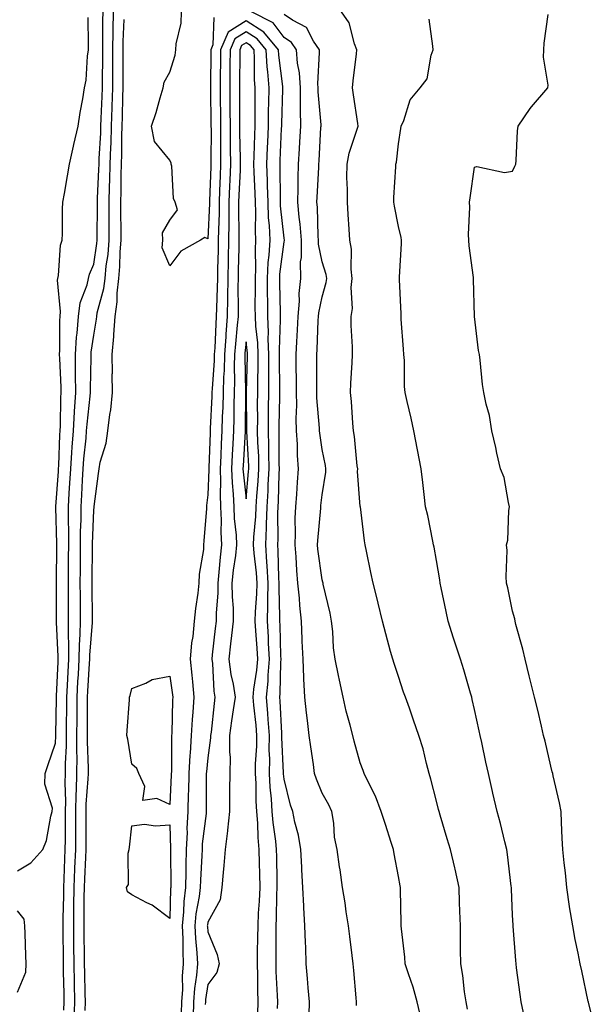
# Model space of a CAD drawing. Units: inches. Extents: x 915683 to 918323, y 7342778 to 7345418.
# Drawn here: x 917989 to 918140, y 7344931 to 7345190 of the extents above; entities that cross this region are included whole.
import ezdxf

# ---------------------------------------------------------------- set-up
doc = ezdxf.new("R2010")
doc.units = ezdxf.units.IN
doc.header["$MEASUREMENT"] = 0
doc.layers.add('Contour_91567342', color=7, linetype='Continuous', true_color=0x3d4832)

msp = doc.modelspace()

# ---------------------------------------------------------------- linework, layer by layer
at = {"layer": 'Contour_91567342'}
for points in [[(917988.05, 7344966.3, 3343), (917991.54, 7344968.43, 3343), (917994.68, 7344971.92, 3343), (917995.64, 7344974.33, 3343), (917996.8, 7344980.67, 3343), (917997.17, 7344981.92, 3343), (917997.2, 7344982.77, 3343), (917995.25, 7344989.12, 3343), (917995.29, 7344991.92, 3343), (917996, 7344993.97, 3343), (917998.05, 7344999.9, 3343), (917998.15, 7345001.82, 3343), (917998.15, 7345002.02, 3343), (917998.3, 7345011.67, 3343), (917998.31, 7345011.92, 3343), (917998.32, 7345012.19, 3343), (917998.71, 7345021.26, 3343), (917998.75, 7345021.92, 3343), (917998.76, 7345022.63, 3343), (917998.31, 7345031.66, 3343), (917998.32, 7345031.92, 3343), (917998.32, 7345032.19, 3343), (917998.31, 7345041.66, 3343), (917998.31, 7345041.92, 3343), (917998.32, 7345042.19, 3343), (917998.35, 7345051.62, 3343), (917998.36, 7345051.92, 3343), (917998.36, 7345052.23, 3343), (917998.12, 7345061.85, 3343), (917998.12, 7345061.92, 3343), (917998.13, 7345062, 3343), (917998.77, 7345071.2, 3343), (917998.81, 7345071.92, 3343), (917998.87, 7345072.74, 3343), (917999.16, 7345080.81, 3343), (917999.25, 7345081.92, 3343), (917999.32, 7345083.19, 3343), (917999.4, 7345090.57, 3343), (917999.49, 7345091.92, 3343), (917999.47, 7345093.34, 3343), (917999.12, 7345100.85, 3343), (917999.11, 7345101.92, 3343), (917999.19, 7345103.06, 3343), (917999.13, 7345110.84, 3343), (917999.22, 7345111.92, 3343), (917999.37, 7345113.24, 3343), (917998.52, 7345121.45, 3343), (917998.62, 7345121.92, 3343), (917998.78, 7345122.65, 3343), (917999.35, 7345130.62, 3343), (917999.76, 7345131.92, 3343), (917999.82, 7345133.69, 3343), (917999.9, 7345140.07, 3343), (917999.96, 7345141.92, 3343), (918000.36, 7345144.23, 3343), (918001.16, 7345148.81, 3343), (918001.7, 7345151.92, 3343), (918002.76, 7345156.63, 3343), (918002.85, 7345157.12, 3343), (918004, 7345161.92, 3343), (918004.46, 7345165.51, 3343), (918005.24, 7345169.11, 3343), (918005.66, 7345171.92, 3343), (918006.03, 7345173.94, 3343), (918006.44, 7345180.31, 3343), (918006.68, 7345181.92, 3343), (918006.68, 7345183.29, 3343), (918006.58, 7345190.45, 3343)], [(918000.24, 7344929.73, 3342), (918000.32, 7344931.92, 3342), (918000.27, 7344934.14, 3342), (918000.16, 7344939.81, 3342), (918000.12, 7344941.92, 3342), (918000.1, 7344943.97, 3342), (918000.06, 7344949.91, 3342), (918000.04, 7344951.92, 3342), (918000.07, 7344953.94, 3342), (918000.2, 7344959.77, 3342), (918000.23, 7344961.92, 3342), (918000.33, 7344964.2, 3342), (918000.5, 7344969.47, 3342), (918000.6, 7344971.92, 3342), (918000.61, 7344974.48, 3342), (918000.67, 7344979.3, 3342), (918000.68, 7344981.92, 3342), (918000.74, 7344984.61, 3342), (918000.56, 7344989.41, 3342), (918000.63, 7344991.92, 3342), (918000.64, 7344994.51, 3342), (918000.89, 7344999.08, 3342), (918000.9, 7345001.92, 3342), (918000.92, 7345004.79, 3342), (918000.98, 7345008.99, 3342), (918001.01, 7345011.92, 3342), (918001.17, 7345015.04, 3342), (918001.33, 7345018.64, 3342), (918001.5, 7345021.92, 3342), (918001.55, 7345025.42, 3342), (918001.39, 7345028.58, 3342), (918001.45, 7345031.92, 3342), (918001.44, 7345035.31, 3342), (918001.44, 7345038.53, 3342), (918001.42, 7345041.92, 3342), (918001.44, 7345045.31, 3342), (918001.46, 7345048.51, 3342), (918001.48, 7345051.92, 3342), (918001.5, 7345055.37, 3342), (918001.42, 7345058.55, 3342), (918001.44, 7345061.92, 3342), (918001.64, 7345065.51, 3342), (918001.82, 7345068.15, 3342), (918002.03, 7345071.92, 3342), (918002.34, 7345076.21, 3342), (918002.39, 7345077.58, 3342), (918002.73, 7345081.92, 3342), (918003.01, 7345086.88, 3342), (918003.02, 7345086.95, 3342), (918003.33, 7345091.92, 3342), (918003.28, 7345096.69, 3342), (918003.29, 7345097.16, 3342), (918003.23, 7345101.92, 3342), (918003.53, 7345106.44, 3342), (918003.69, 7345107.56, 3342), (918004.03, 7345111.92, 3342), (918004.46, 7345115.51, 3342), (918006.34, 7345120.21, 3342), (918006.68, 7345121.92, 3342), (918006.92, 7345123.05, 3342), (918008.05, 7345125.62, 3342), (918008.89, 7345131.08, 3342), (918008.97, 7345131.92, 3342), (918008.96, 7345132.83, 3342), (918009.08, 7345140.89, 3342), (918009.07, 7345141.92, 3342), (918009.09, 7345142.96, 3342), (918009.42, 7345150.55, 3342), (918009.45, 7345151.92, 3342), (918009.5, 7345153.37, 3342), (918009.9, 7345160.07, 3342), (918009.96, 7345161.92, 3342), (918010.02, 7345163.89, 3342), (918010.27, 7345169.7, 3342), (918010.34, 7345171.92, 3342), (918010.35, 7345174.22, 3342), (918010.42, 7345179.55, 3342), (918010.43, 7345181.92, 3342), (918010.47, 7345184.34, 3342), (918010.45, 7345189.52, 3342), (918010.5, 7345191.92, 3342)], [(918002.94, 7344927.03, 3341), (918003.1, 7344931.92, 3341), (918002.99, 7344936.86, 3341), (918002.99, 7344936.98, 3341), (918002.88, 7344941.92, 3341), (918002.83, 7344946.7, 3341), (918002.83, 7344947.14, 3341), (918002.79, 7344951.92, 3341), (918002.85, 7344956.72, 3341), (918002.86, 7344957.11, 3341), (918002.93, 7344961.92, 3341), (918003.13, 7344966.84, 3341), (918003.14, 7344967.01, 3341), (918003.33, 7344971.92, 3341), (918003.35, 7344976.62, 3341), (918003.35, 7344977.22, 3341), (918003.36, 7344981.92, 3341), (918003.46, 7344986.51, 3341), (918003.54, 7344987.41, 3341), (918003.66, 7344991.92, 3341), (918003.67, 7344996.3, 3341), (918003.63, 7344997.5, 3341), (918003.65, 7345001.92, 3341), (918003.68, 7345006.29, 3341), (918003.67, 7345007.55, 3341), (918003.71, 7345011.92, 3341), (918003.92, 7345016.05, 3341), (918004.04, 7345017.91, 3341), (918004.25, 7345021.92, 3341), (918004.3, 7345025.67, 3341), (918004.52, 7345028.39, 3341), (918004.58, 7345031.92, 3341), (918004.57, 7345035.4, 3341), (918004.55, 7345038.42, 3341), (918004.53, 7345041.92, 3341), (918004.55, 7345045.42, 3341), (918004.58, 7345048.45, 3341), (918004.6, 7345051.92, 3341), (918004.62, 7345055.35, 3341), (918004.74, 7345058.61, 3341), (918004.76, 7345061.92, 3341), (918004.93, 7345065.04, 3341), (918005.09, 7345068.96, 3341), (918005.25, 7345071.92, 3341), (918005.44, 7345074.53, 3341), (918006.05, 7345079.92, 3341), (918006.2, 7345081.92, 3341), (918006.31, 7345083.66, 3341), (918007.12, 7345090.99, 3341), (918007.18, 7345091.92, 3341), (918007.17, 7345092.8, 3341), (918007.36, 7345101.23, 3341), (918007.35, 7345101.92, 3341), (918007.4, 7345102.57, 3341), (918008.05, 7345107, 3341), (918008.79, 7345111.18, 3341), (918008.84, 7345111.92, 3341), (918008.98, 7345112.85, 3341), (918010.73, 7345119.24, 3341), (918011.04, 7345121.92, 3341), (918011.36, 7345125.23, 3341), (918011.81, 7345128.16, 3341), (918012.13, 7345131.92, 3341), (918012.11, 7345135.98, 3341), (918012.13, 7345137.84, 3341), (918012.11, 7345141.92, 3341), (918012.21, 7345146.09, 3341), (918012.28, 7345147.69, 3341), (918012.38, 7345151.92, 3341), (918012.54, 7345156.41, 3341), (918012.6, 7345157.37, 3341), (918012.75, 7345161.92, 3341), (918012.9, 7345166.77, 3341), (918012.92, 7345167.05, 3341), (918013.07, 7345171.92, 3341), (918013.09, 7345176.88, 3341), (918013.09, 7345176.96, 3341), (918013.11, 7345181.92, 3341), (918013.19, 7345186.78, 3341), (918013.2, 7345187.07, 3341), (918013.28, 7345191.92, 3341)], [(918039.58, 7345190.39, 3339), (918039.37, 7345183.24, 3339), (918038.78, 7345181.92, 3339), (918038.77, 7345181.2, 3339), (918038.71, 7345172.58, 3339), (918038.71, 7345171.92, 3339), (918038.71, 7345171.26, 3339), (918038.83, 7345162.7, 3339), (918038.84, 7345161.92, 3339), (918038.85, 7345161.12, 3339), (918038.79, 7345152.66, 3339), (918038.8, 7345151.92, 3339), (918038.77, 7345151.2, 3339), (918038.44, 7345142.31, 3339), (918038.43, 7345141.92, 3339), (918038.42, 7345141.55, 3339), (918038.05, 7345132.35, 3339), (918037.27, 7345132.7, 3339), (918036.12, 7345131.92, 3339), (918030.9, 7345129.07, 3339), (918028.05, 7345125.19, 3339), (918026.03, 7345129.9, 3339), (918026.24, 7345131.92, 3339), (918026.1, 7345133.87, 3339), (918028.05, 7345137.22, 3339), (918030.08, 7345139.89, 3339), (918029.48, 7345141.92, 3339), (918029.03, 7345142.9, 3339), (918028.54, 7345151.43, 3339), (918028.42, 7345151.92, 3339), (918028.35, 7345152.22, 3339), (918028.05, 7345152.99, 3339), (918023.99, 7345157.86, 3339), (918023.26, 7345161.92, 3339), (918024.45, 7345165.52, 3339), (918025.49, 7345169.36, 3339), (918026.27, 7345171.92, 3339), (918026.53, 7345173.44, 3339), (918028.05, 7345176.1, 3339), (918029.46, 7345180.51, 3339), (918029.58, 7345181.92, 3339), (918029.67, 7345183.54, 3339), (918030.99, 7345188.98, 3339), (918031.1, 7345191.92, 3339)], [(918077.08, 7344930.95, 3339), (918077.07, 7344931.92, 3339), (918076.97, 7344933, 3339), (918076.31, 7344940.18, 3339), (918076.15, 7344941.92, 3339), (918075.9, 7344944.07, 3339), (918075.26, 7344949.13, 3339), (918074.94, 7344951.92, 3339), (918074.36, 7344955.61, 3339), (918074.04, 7344957.91, 3339), (918073.38, 7344961.92, 3339), (918072.75, 7344966.62, 3339), (918072.62, 7344967.35, 3339), (918071.97, 7344971.92, 3339), (918071.31, 7344975.18, 3339), (918071.09, 7344978.88, 3339), (918070.61, 7344981.92, 3339), (918069.82, 7344983.69, 3339), (918068.05, 7344986.7, 3339), (918066.52, 7344990.39, 3339), (918066.05, 7344991.92, 3339), (918065.75, 7344994.22, 3339), (918065.02, 7344998.89, 3339), (918064.64, 7345001.92, 3339), (918064.19, 7345005.78, 3339), (918063.95, 7345007.82, 3339), (918063.47, 7345011.92, 3339), (918063.25, 7345016.72, 3339), (918063.21, 7345017.08, 3339), (918063.02, 7345021.92, 3339), (918062.82, 7345026.69, 3339), (918062.79, 7345027.18, 3339), (918062.59, 7345031.92, 3339), (918062.17, 7345036.04, 3339), (918062.05, 7345037.92, 3339), (918061.67, 7345041.92, 3339), (918061.36, 7345045.23, 3339), (918061.2, 7345048.77, 3339), (918060.93, 7345051.92, 3339), (918061.04, 7345054.91, 3339), (918060.98, 7345058.99, 3339), (918061.1, 7345061.92, 3339), (918061.38, 7345065.25, 3339), (918061.55, 7345068.42, 3339), (918061.85, 7345071.92, 3339), (918061.57, 7345075.44, 3339), (918061.56, 7345078.41, 3339), (918061.31, 7345081.92, 3339), (918061.24, 7345085.11, 3339), (918061.38, 7345088.59, 3339), (918061.32, 7345091.92, 3339), (918061.29, 7345095.16, 3339), (918061.23, 7345098.74, 3339), (918061.21, 7345101.92, 3339), (918061.38, 7345105.26, 3339), (918061.59, 7345108.38, 3339), (918061.78, 7345111.92, 3339), (918062.09, 7345115.96, 3339), (918062, 7345117.97, 3339), (918062.4, 7345121.92, 3339), (918062.37, 7345126.24, 3339), (918062.6, 7345127.37, 3339), (918062.58, 7345131.92, 3339), (918062.25, 7345136.12, 3339), (918061.98, 7345137.99, 3339), (918061.62, 7345141.92, 3339), (918061.72, 7345145.59, 3339), (918061.71, 7345148.26, 3339), (918061.81, 7345151.92, 3339), (918062.05, 7345155.92, 3339), (918062.17, 7345157.8, 3339), (918062.41, 7345161.92, 3339), (918062.33, 7345166.2, 3339), (918062.39, 7345167.58, 3339), (918062.31, 7345171.92, 3339), (918062.06, 7345175.93, 3339), (918061.57, 7345178.4, 3339), (918061.28, 7345181.92, 3339), (918059.98, 7345183.85, 3339), (918058.05, 7345185.16, 3339), (918055.16, 7345189.03, 3339), (918049.44, 7345191.92, 3339)], [(918093.98, 7344927.85, 3338), (918092.96, 7344931.92, 3338), (918091.92, 7344935.79, 3338), (918090.67, 7344939.3, 3338), (918089.86, 7344941.92, 3338), (918089.76, 7344943.63, 3338), (918088.84, 7344951.13, 3338), (918088.79, 7344951.92, 3338), (918088.78, 7344952.65, 3338), (918088.63, 7344961.34, 3338), (918088.62, 7344961.92, 3338), (918088.51, 7344962.38, 3338), (918088.05, 7344964.86, 3338), (918086.95, 7344970.82, 3338), (918086.79, 7344971.92, 3338), (918086.18, 7344973.79, 3338), (918084.68, 7344978.55, 3338), (918083.56, 7344981.92, 3338), (918082.04, 7344985.91, 3338), (918079.91, 7344990.06, 3338), (918079.05, 7344991.92, 3338), (918078.78, 7344992.65, 3338), (918078.05, 7344994.69, 3338), (918076.48, 7345000.35, 3338), (918076.05, 7345001.92, 3338), (918075.4, 7345004.57, 3338), (918074.38, 7345008.25, 3338), (918073.53, 7345011.92, 3338), (918072.58, 7345016.45, 3338), (918072.32, 7345017.65, 3338), (918071.41, 7345021.92, 3338), (918071.03, 7345024.9, 3338), (918070.82, 7345029.15, 3338), (918070.52, 7345031.92, 3338), (918070.11, 7345033.98, 3338), (918068.33, 7345041.64, 3338), (918068.27, 7345041.92, 3338), (918068.24, 7345042.11, 3338), (918068.05, 7345042.76, 3338), (918066.94, 7345050.81, 3338), (918066.85, 7345051.92, 3338), (918066.89, 7345053.08, 3338), (918067.67, 7345061.54, 3338), (918067.69, 7345061.92, 3338), (918067.72, 7345062.25, 3338), (918068.05, 7345065.12, 3338), (918068.98, 7345070.99, 3338), (918069.02, 7345071.92, 3338), (918068.89, 7345072.76, 3338), (918068.05, 7345076.97, 3338), (918067.41, 7345081.28, 3338), (918067.37, 7345081.92, 3338), (918067.35, 7345082.62, 3338), (918066.67, 7345090.54, 3338), (918066.64, 7345091.92, 3338), (918066.63, 7345093.34, 3338), (918066.65, 7345100.52, 3338), (918066.64, 7345101.92, 3338), (918066.71, 7345103.26, 3338), (918066.99, 7345110.86, 3338), (918067.04, 7345111.92, 3338), (918067.12, 7345112.85, 3338), (918068.05, 7345117.1, 3338), (918069.12, 7345120.85, 3338), (918069.23, 7345121.92, 3338), (918069.1, 7345122.97, 3338), (918068.05, 7345126.3, 3338), (918067.04, 7345130.91, 3338), (918067.04, 7345131.92, 3338), (918066.95, 7345133.02, 3338), (918066.78, 7345140.65, 3338), (918066.66, 7345141.92, 3338), (918066.7, 7345143.27, 3338), (918067.15, 7345151.02, 3338), (918067.17, 7345151.92, 3338), (918067.22, 7345152.75, 3338), (918067.73, 7345161.6, 3338), (918067.75, 7345161.92, 3338), (918067.74, 7345162.23, 3338), (918067.01, 7345170.88, 3338), (918067, 7345171.92, 3338), (918066.92, 7345173.05, 3338), (918067.37, 7345181.24, 3338), (918067.31, 7345181.92, 3338), (918065.77, 7345184.2, 3338), (918063.9, 7345187.77, 3338), (918060.26, 7345189.71, 3338), (918058.05, 7345191.22, 3338)], [(918106.16, 7344930.03, 3337), (918105.81, 7344931.92, 3337), (918105.4, 7344934.57, 3337), (918104.97, 7344938.84, 3337), (918104.42, 7344941.92, 3337), (918104.4, 7344945.57, 3337), (918104.36, 7344948.23, 3337), (918104.34, 7344951.92, 3337), (918104.22, 7344955.75, 3337), (918104.12, 7344957.99, 3337), (918104, 7344961.92, 3337), (918102.93, 7344966.8, 3337), (918102.85, 7344967.12, 3337), (918101.76, 7344971.92, 3337), (918100.89, 7344974.76, 3337), (918099.02, 7344980.95, 3337), (918098.73, 7344981.92, 3337), (918098.6, 7344982.47, 3337), (918098.05, 7344984.61, 3337), (918096.56, 7344990.43, 3337), (918096.14, 7344991.92, 3337), (918095.42, 7344994.55, 3337), (918094.52, 7344998.39, 3337), (918093.46, 7345001.92, 3337), (918092.06, 7345005.93, 3337), (918090.93, 7345009.04, 3337), (918089.91, 7345011.92, 3337), (918089.42, 7345013.29, 3337), (918088.05, 7345017.33, 3337), (918086.9, 7345020.77, 3337), (918086.55, 7345021.92, 3337), (918085.99, 7345023.98, 3337), (918084.73, 7345028.6, 3337), (918083.84, 7345031.92, 3337), (918082.75, 7345036.62, 3337), (918082.53, 7345037.44, 3337), (918081.43, 7345041.92, 3337), (918080.81, 7345044.68, 3337), (918079.68, 7345050.29, 3337), (918079.32, 7345051.92, 3337), (918079.12, 7345052.99, 3337), (918078.06, 7345061.91, 3337), (918078.05, 7345061.98, 3337), (918077.34, 7345071.21, 3337), (918077.36, 7345071.92, 3337), (918077.25, 7345072.72, 3337), (918076.49, 7345080.36, 3337), (918076.25, 7345081.92, 3337), (918076.05, 7345083.92, 3337), (918075.73, 7345089.6, 3337), (918075.48, 7345091.92, 3337), (918075.56, 7345094.41, 3337), (918075.91, 7345099.78, 3337), (918075.98, 7345101.92, 3337), (918075.99, 7345103.98, 3337), (918075.66, 7345109.53, 3337), (918075.68, 7345111.92, 3337), (918075.97, 7345114, 3337), (918075.68, 7345119.55, 3337), (918075.92, 7345121.92, 3337), (918075.61, 7345124.36, 3337), (918075.72, 7345129.59, 3337), (918075.31, 7345131.92, 3337), (918075.13, 7345134.84, 3337), (918074.84, 7345138.71, 3337), (918074.65, 7345141.92, 3337), (918074.71, 7345145.26, 3337), (918074.53, 7345148.4, 3337), (918074.6, 7345151.92, 3337), (918075.15, 7345154.82, 3337), (918077.27, 7345161.14, 3337), (918077.46, 7345161.92, 3337), (918077.36, 7345162.61, 3337), (918076.28, 7345170.15, 3337), (918076, 7345171.92, 3337), (918076.2, 7345173.77, 3337), (918077.01, 7345180.88, 3337), (918077.12, 7345181.92, 3337), (918076.49, 7345183.48, 3337), (918075.13, 7345189.01, 3337), (918073.12, 7345191.92, 3337)], [(918120.93, 7344929.04, 3336), (918120.28, 7344931.92, 3336), (918120.02, 7344933.89, 3336), (918119.1, 7344940.87, 3336), (918118.96, 7344941.92, 3336), (918118.88, 7344942.75, 3336), (918118.18, 7344951.79, 3336), (918118.17, 7344951.92, 3336), (918118.16, 7344952.03, 3336), (918118.05, 7344954.7, 3336), (918117.76, 7344961.63, 3336), (918117.75, 7344961.92, 3336), (918117.7, 7344962.27, 3336), (918116.72, 7344970.59, 3336), (918116.51, 7344971.92, 3336), (918115.98, 7344973.99, 3336), (918114.87, 7344978.74, 3336), (918114, 7344981.92, 3336), (918112.89, 7344986.76, 3336), (918112.8, 7344987.17, 3336), (918111.69, 7344991.92, 3336), (918111.04, 7344994.91, 3336), (918109.93, 7345000.04, 3336), (918109.53, 7345001.92, 3336), (918109.27, 7345003.14, 3336), (918108.05, 7345008.74, 3336), (918107.46, 7345011.33, 3336), (918107.3, 7345011.92, 3336), (918106.97, 7345013, 3336), (918105.25, 7345019.12, 3336), (918104.33, 7345021.92, 3336), (918102.77, 7345026.64, 3336), (918102.54, 7345027.43, 3336), (918101.12, 7345031.92, 3336), (918100.6, 7345034.47, 3336), (918099.32, 7345040.65, 3336), (918099.06, 7345041.92, 3336), (918098.92, 7345042.79, 3336), (918098.05, 7345047.87, 3336), (918097.45, 7345051.32, 3336), (918097.31, 7345051.92, 3336), (918097.1, 7345052.87, 3336), (918095.78, 7345059.65, 3336), (918095.21, 7345061.92, 3336), (918094.84, 7345065.13, 3336), (918094.45, 7345068.32, 3336), (918094.03, 7345071.92, 3336), (918093.04, 7345076.91, 3336), (918093.04, 7345076.93, 3336), (918092.14, 7345081.92, 3336), (918091.38, 7345085.25, 3336), (918090.39, 7345089.58, 3336), (918089.86, 7345091.92, 3336), (918089.67, 7345093.54, 3336), (918089.62, 7345100.35, 3336), (918089.47, 7345101.92, 3336), (918089.42, 7345103.29, 3336), (918088.77, 7345111.2, 3336), (918088.74, 7345111.92, 3336), (918088.75, 7345112.62, 3336), (918088.33, 7345121.64, 3336), (918088.33, 7345121.92, 3336), (918088.35, 7345122.22, 3336), (918088.86, 7345131.11, 3336), (918088.9, 7345131.92, 3336), (918088.77, 7345132.64, 3336), (918088.05, 7345135.58, 3336), (918087.02, 7345140.89, 3336), (918086.87, 7345141.92, 3336), (918086.85, 7345143.12, 3336), (918087.36, 7345151.23, 3336), (918087.34, 7345151.92, 3336), (918087.54, 7345152.43, 3336), (918088.05, 7345157.29, 3336), (918088.69, 7345161.28, 3336), (918088.81, 7345161.92, 3336), (918089.48, 7345163.35, 3336), (918091.15, 7345168.82, 3336), (918093.81, 7345171.92, 3336), (918095.62, 7345174.35, 3336), (918096.64, 7345180.51, 3336), (918097.17, 7345181.92, 3336), (918097.11, 7345182.86, 3336), (918096.09, 7345189.96, 3336)], [(918140.02, 7344923.89, 3335), (918138.05, 7344931.37, 3335), (918137.96, 7344931.83, 3335), (918137.94, 7344931.92, 3335), (918137.91, 7344932.06, 3335), (918136.18, 7344940.05, 3335), (918135.82, 7344941.92, 3335), (918135.27, 7344944.7, 3335), (918134.48, 7344948.35, 3335), (918133.82, 7344951.92, 3335), (918133.02, 7344956.89, 3335), (918133.01, 7344956.96, 3335), (918132.25, 7344961.92, 3335), (918131.95, 7344965.82, 3335), (918131.55, 7344968.42, 3335), (918131.24, 7344971.92, 3335), (918131.07, 7344974.94, 3335), (918130.91, 7344979.06, 3335), (918130.76, 7344981.92, 3335), (918130.34, 7344984.21, 3335), (918128.7, 7344991.27, 3335), (918128.57, 7344991.92, 3335), (918128.46, 7344992.34, 3335), (918128.05, 7344993.81, 3335), (918126.56, 7345000.43, 3335), (918126.19, 7345001.92, 3335), (918125.61, 7345004.36, 3335), (918124.65, 7345008.52, 3335), (918123.81, 7345011.92, 3335), (918122.67, 7345016.54, 3335), (918122.41, 7345017.56, 3335), (918121.3, 7345021.92, 3335), (918120.72, 7345024.59, 3335), (918118.92, 7345031.05, 3335), (918118.71, 7345031.92, 3335), (918118.62, 7345032.49, 3335), (918118.05, 7345034.53, 3335), (918116.75, 7345040.62, 3335), (918116.47, 7345041.92, 3335), (918116.38, 7345043.59, 3335), (918116.57, 7345050.44, 3335), (918116.48, 7345051.92, 3335), (918116.77, 7345053.2, 3335), (918117.09, 7345060.96, 3335), (918117.25, 7345061.92, 3335), (918116.92, 7345063.05, 3335), (918115.8, 7345069.67, 3335), (918114.86, 7345071.92, 3335), (918113.94, 7345076.03, 3335), (918113.65, 7345077.52, 3335), (918112.59, 7345081.92, 3335), (918112, 7345085.87, 3335), (918111.08, 7345088.89, 3335), (918110.48, 7345091.92, 3335), (918110.14, 7345094.01, 3335), (918109.55, 7345100.42, 3335), (918109.33, 7345101.92, 3335), (918109.11, 7345102.98, 3335), (918108.05, 7345111.87, 3335), (918108.05, 7345111.92, 3335), (918107.81, 7345121.68, 3335), (918107.81, 7345121.92, 3335), (918107.8, 7345122.17, 3335), (918106.61, 7345130.48, 3335), (918106.56, 7345131.92, 3335), (918106.49, 7345133.48, 3335), (918106.79, 7345140.66, 3335), (918106.72, 7345141.92, 3335), (918106.87, 7345143.1, 3335), (918108.05, 7345151.1, 3335), (918108.65, 7345151.32, 3335), (918115.87, 7345149.74, 3335), (918118.05, 7345150.05, 3335), (918118.6, 7345151.37, 3335), (918118.88, 7345151.92, 3335), (918118.99, 7345152.86, 3335), (918119.34, 7345160.63, 3335), (918119.51, 7345161.92, 3335), (918122.69, 7345166.56, 3335), (918122.97, 7345167, 3335), (918127.29, 7345171.92, 3335), (918127.35, 7345172.62, 3335), (918126.15, 7345180.02, 3335), (918126.25, 7345181.92, 3335), (918126.3, 7345183.67, 3335), (918127.38, 7345191.25, 3335)], [(918005.82, 7344929.69, 3340), (918005.89, 7344931.92, 3340), (918005.84, 7344934.13, 3340), (918005.69, 7344939.56, 3340), (918005.64, 7344941.92, 3340), (918005.61, 7344944.36, 3340), (918005.55, 7344949.42, 3340), (918005.53, 7344951.92, 3340), (918005.56, 7344954.41, 3340), (918005.59, 7344959.46, 3340), (918005.63, 7344961.92, 3340), (918005.72, 7344964.25, 3340), (918005.98, 7344969.85, 3340), (918006.07, 7344971.92, 3340), (918006.07, 7344973.9, 3340), (918006.04, 7344979.91, 3340), (918006.05, 7344981.92, 3340), (918006.1, 7344983.87, 3340), (918006.64, 7344990.51, 3340), (918006.68, 7344991.92, 3340), (918006.68, 7344993.29, 3340), (918006.38, 7345000.26, 3340), (918006.39, 7345001.92, 3340), (918006.41, 7345003.56, 3340), (918006.39, 7345010.26, 3340), (918006.41, 7345011.92, 3340), (918006.49, 7345013.48, 3340), (918006.95, 7345020.82, 3340), (918007.01, 7345021.92, 3340), (918007.02, 7345022.95, 3340), (918007.71, 7345031.58, 3340), (918007.71, 7345031.92, 3340), (918007.71, 7345032.26, 3340), (918007.64, 7345041.51, 3340), (918007.64, 7345042.33, 3340), (918007.72, 7345051.59, 3340), (918007.72, 7345051.92, 3340), (918007.72, 7345052.25, 3340), (918008.05, 7345061.09, 3340), (918008.15, 7345061.82, 3340), (918008.16, 7345061.92, 3340), (918008.17, 7345062.04, 3340), (918009.33, 7345070.64, 3340), (918009.45, 7345071.92, 3340), (918009.78, 7345073.65, 3340), (918011.32, 7345078.65, 3340), (918011.79, 7345081.92, 3340), (918012.28, 7345086.15, 3340), (918012.55, 7345087.42, 3340), (918012.97, 7345091.92, 3340), (918012.94, 7345096.81, 3340), (918012.95, 7345097.02, 3340), (918012.92, 7345101.92, 3340), (918013.33, 7345106.64, 3340), (918013.31, 7345107.18, 3340), (918013.65, 7345111.92, 3340), (918014.23, 7345115.74, 3340), (918014.2, 7345118.07, 3340), (918014.64, 7345121.92, 3340), (918014.93, 7345125.04, 3340), (918015.03, 7345128.9, 3340), (918015.29, 7345131.92, 3340), (918015.27, 7345134.7, 3340), (918015.17, 7345139.04, 3340), (918015.16, 7345141.92, 3340), (918015.23, 7345144.74, 3340), (918015.25, 7345149.12, 3340), (918015.31, 7345151.92, 3340), (918015.41, 7345154.56, 3340), (918015.45, 7345159.32, 3340), (918015.54, 7345161.92, 3340), (918015.62, 7345164.35, 3340), (918015.72, 7345169.59, 3340), (918015.79, 7345171.92, 3340), (918015.8, 7345174.17, 3340), (918015.77, 7345179.64, 3340), (918015.78, 7345181.92, 3340), (918015.82, 7345184.15, 3340), (918016.03, 7345189.9, 3340)], [(918064.66, 7344928.53, 3340), (918064.72, 7344931.92, 3340), (918064.39, 7344935.58, 3340), (918064.22, 7344938.09, 3340), (918063.86, 7344941.92, 3340), (918063.71, 7344946.26, 3340), (918063.63, 7344947.5, 3340), (918063.48, 7344951.92, 3340), (918063.23, 7344956.74, 3340), (918063.19, 7344957.06, 3340), (918062.97, 7344961.92, 3340), (918062.69, 7344966.56, 3340), (918062.67, 7344967.3, 3340), (918062.41, 7344971.92, 3340), (918061.85, 7344975.72, 3340), (918060.86, 7344979.11, 3340), (918060.33, 7344981.92, 3340), (918059.72, 7344983.59, 3340), (918058.05, 7344990.45, 3340), (918057.91, 7344991.78, 3340), (918057.9, 7344991.92, 3340), (918057.9, 7344992.07, 3340), (918057.49, 7345001.36, 3340), (918057.49, 7345001.92, 3340), (918057.45, 7345002.52, 3340), (918057.04, 7345010.91, 3340), (918056.96, 7345011.92, 3340), (918057.04, 7345012.93, 3340), (918057.16, 7345021.03, 3340), (918057.23, 7345021.92, 3340), (918057.19, 7345022.78, 3340), (918056.98, 7345030.85, 3340), (918056.91, 7345031.92, 3340), (918056.94, 7345033.03, 3340), (918056.73, 7345040.6, 3340), (918056.76, 7345041.92, 3340), (918056.67, 7345043.3, 3340), (918056.52, 7345050.39, 3340), (918056.41, 7345051.92, 3340), (918056.48, 7345053.49, 3340), (918056.43, 7345060.3, 3340), (918056.5, 7345061.92, 3340), (918056.59, 7345063.38, 3340), (918056.75, 7345070.62, 3340), (918056.82, 7345071.92, 3340), (918056.79, 7345073.18, 3340), (918056.78, 7345080.65, 3340), (918056.75, 7345081.92, 3340), (918056.76, 7345083.21, 3340), (918056.92, 7345090.79, 3340), (918056.92, 7345091.92, 3340), (918056.93, 7345093.04, 3340), (918056.86, 7345100.73, 3340), (918056.87, 7345101.92, 3340), (918056.82, 7345103.15, 3340), (918057.13, 7345111, 3340), (918057.08, 7345111.92, 3340), (918057.08, 7345112.89, 3340), (918056.89, 7345120.76, 3340), (918056.88, 7345121.92, 3340), (918056.93, 7345123.04, 3340), (918058.05, 7345131.51, 3340), (918058.12, 7345131.85, 3340), (918058.11, 7345131.98, 3340), (918058.05, 7345132.44, 3340), (918057.13, 7345141, 3340), (918057.09, 7345141.92, 3340), (918057.06, 7345142.91, 3340), (918057.04, 7345150.91, 3340), (918057.01, 7345151.92, 3340), (918057.05, 7345152.92, 3340), (918057.39, 7345161.26, 3340), (918057.42, 7345161.92, 3340), (918057.42, 7345162.55, 3340), (918057.72, 7345171.59, 3340), (918057.73, 7345171.92, 3340), (918057.7, 7345172.27, 3340), (918056.65, 7345180.52, 3340), (918056.56, 7345181.92, 3340), (918052.72, 7345186.59, 3340), (918048.05, 7345189.56, 3340), (918043.4, 7345186.57, 3340), (918041.32, 7345181.92, 3340), (918041.3, 7345178.67, 3340), (918041.27, 7345175.14, 3340), (918041.26, 7345171.92, 3340), (918041.27, 7345168.7, 3340), (918041.32, 7345165.19, 3340), (918041.34, 7345161.92, 3340), (918041.37, 7345158.6, 3340), (918041.35, 7345155.22, 3340), (918041.38, 7345151.92, 3340), (918041.25, 7345148.72, 3340), (918041.11, 7345144.98, 3340), (918040.98, 7345141.92, 3340), (918040.96, 7345139.01, 3340), (918040.78, 7345134.65, 3340), (918040.75, 7345131.92, 3340), (918040.69, 7345129.28, 3340), (918040.58, 7345124.45, 3340), (918040.52, 7345121.92, 3340), (918040.48, 7345119.49, 3340), (918040.27, 7345114.14, 3340), (918040.23, 7345111.92, 3340), (918040.08, 7345109.89, 3340), (918039.85, 7345103.72, 3340), (918039.72, 7345101.92, 3340), (918039.69, 7345100.28, 3340), (918039.14, 7345093.01, 3340), (918039.11, 7345091.92, 3340), (918039.08, 7345090.89, 3340), (918038.63, 7345082.5, 3340), (918038.61, 7345081.92, 3340), (918038.59, 7345081.38, 3340), (918038.28, 7345072.15, 3340), (918038.27, 7345071.92, 3340), (918038.28, 7345071.69, 3340), (918038.05, 7345065.11, 3340), (918037.68, 7345062.29, 3340), (918037.66, 7345061.92, 3340), (918037.64, 7345061.51, 3340), (918036.96, 7345053.01, 3340), (918036.91, 7345051.92, 3340), (918036.87, 7345050.74, 3340), (918035.73, 7345044.24, 3340), (918035.68, 7345041.92, 3340), (918035.39, 7345039.26, 3340), (918034.75, 7345035.22, 3340), (918034.44, 7345031.92, 3340), (918034.04, 7345027.91, 3340), (918033.77, 7345026.2, 3340), (918033.4, 7345021.92, 3340), (918033.85, 7345017.72, 3340), (918033.97, 7345016, 3340), (918034.38, 7345011.92, 3340), (918034.1, 7345007.97, 3340), (918033.9, 7345006.07, 3340), (918033.64, 7345001.92, 3340), (918033.34, 7344997.21, 3340), (918033.28, 7344996.69, 3340), (918033.02, 7344991.92, 3340), (918032.9, 7344987.07, 3340), (918032.89, 7344986.76, 3340), (918032.77, 7344981.92, 3340), (918032.53, 7344977.44, 3340), (918032.56, 7344976.43, 3340), (918032.35, 7344971.92, 3340), (918032.24, 7344967.73, 3340), (918032.25, 7344966.12, 3340), (918032.15, 7344961.92, 3340), (918031.72, 7344958.25, 3340), (918031.66, 7344955.53, 3340), (918031.3, 7344951.92, 3340), (918031.45, 7344948.52, 3340), (918031.41, 7344945.28, 3340), (918031.58, 7344941.92, 3340), (918031.31, 7344938.66, 3340), (918031.35, 7344935.22, 3340), (918031.13, 7344931.92, 3340), (918031.04, 7344928.93, 3340)], [(918056.33, 7344930.2, 3341), (918056.39, 7344931.92, 3341), (918056.34, 7344933.63, 3341), (918055.99, 7344939.86, 3341), (918055.93, 7344941.92, 3341), (918055.96, 7344944.01, 3341), (918055.97, 7344949.84, 3341), (918056, 7344951.92, 3341), (918056.09, 7344953.88, 3341), (918056.16, 7344960.03, 3341), (918056.24, 7344961.92, 3341), (918056.19, 7344963.78, 3341), (918056.12, 7344969.99, 3341), (918056.08, 7344971.92, 3341), (918055.88, 7344974.09, 3341), (918055.16, 7344979.03, 3341), (918054.93, 7344981.92, 3341), (918054.73, 7344985.24, 3341), (918054.42, 7344988.29, 3341), (918054.21, 7344991.92, 3341), (918054.26, 7344995.71, 3341), (918054.15, 7344998.02, 3341), (918054.2, 7345001.92, 3341), (918053.88, 7345006.09, 3341), (918053.8, 7345007.67, 3341), (918053.45, 7345011.92, 3341), (918053.83, 7345016.14, 3341), (918053.85, 7345017.72, 3341), (918054.18, 7345021.92, 3341), (918053.96, 7345026.01, 3341), (918053.91, 7345027.78, 3341), (918053.67, 7345031.92, 3341), (918053.79, 7345036.18, 3341), (918053.75, 7345037.62, 3341), (918053.85, 7345041.92, 3341), (918053.56, 7345046.41, 3341), (918053.54, 7345047.41, 3341), (918053.23, 7345051.92, 3341), (918053.43, 7345056.54, 3341), (918053.43, 7345057.3, 3341), (918053.61, 7345061.92, 3341), (918053.87, 7345066.1, 3341), (918053.9, 7345067.77, 3341), (918054.14, 7345071.92, 3341), (918054.03, 7345075.94, 3341), (918054.03, 7345077.9, 3341), (918053.91, 7345081.92, 3341), (918053.95, 7345086.02, 3341), (918053.99, 7345087.86, 3341), (918054.02, 7345091.92, 3341), (918054.05, 7345095.92, 3341), (918054.03, 7345097.9, 3341), (918054.05, 7345101.92, 3341), (918053.89, 7345106.08, 3341), (918053.96, 7345107.83, 3341), (918053.79, 7345111.92, 3341), (918053.76, 7345116.21, 3341), (918053.72, 7345117.59, 3341), (918053.69, 7345121.92, 3341), (918053.89, 7345126.08, 3341), (918054.15, 7345128.02, 3341), (918054.36, 7345131.92, 3341), (918054.19, 7345135.78, 3341), (918053.97, 7345137.84, 3341), (918053.82, 7345141.92, 3341), (918053.68, 7345146.29, 3341), (918053.68, 7345147.55, 3341), (918053.54, 7345151.92, 3341), (918053.71, 7345156.26, 3341), (918053.76, 7345157.63, 3341), (918053.93, 7345161.92, 3341), (918053.98, 7345165.99, 3341), (918054.05, 7345167.92, 3341), (918054.1, 7345171.92, 3341), (918053.8, 7345176.17, 3341), (918053.63, 7345177.5, 3341), (918053.35, 7345181.92, 3341), (918050.96, 7345184.83, 3341), (918048.05, 7345186.68, 3341), (918045.15, 7345184.82, 3341), (918043.85, 7345181.92, 3341), (918043.83, 7345177.7, 3341), (918043.83, 7345176.14, 3341), (918043.8, 7345171.92, 3341), (918043.82, 7345167.69, 3341), (918043.82, 7345166.15, 3341), (918043.84, 7345161.92, 3341), (918043.88, 7345157.75, 3341), (918043.92, 7345156.05, 3341), (918043.96, 7345151.92, 3341), (918043.79, 7345147.66, 3341), (918043.72, 7345146.25, 3341), (918043.55, 7345141.92, 3341), (918043.5, 7345137.37, 3341), (918043.52, 7345136.45, 3341), (918043.47, 7345131.92, 3341), (918043.36, 7345127.23, 3341), (918043.34, 7345126.63, 3341), (918043.24, 7345121.92, 3341), (918043.16, 7345117.03, 3341), (918043.16, 7345116.81, 3341), (918043.08, 7345111.92, 3341), (918042.74, 7345107.23, 3341), (918042.71, 7345106.58, 3341), (918042.39, 7345101.92, 3341), (918042.28, 7345097.69, 3341), (918042.15, 7345096.02, 3341), (918042.03, 7345091.92, 3341), (918041.93, 7345088.04, 3341), (918041.8, 7345085.67, 3341), (918041.68, 7345081.92, 3341), (918041.52, 7345078.45, 3341), (918041.42, 7345075.29, 3341), (918041.26, 7345071.92, 3341), (918041.38, 7345068.59, 3341), (918041.26, 7345065.13, 3341), (918041.38, 7345061.92, 3341), (918041.53, 7345058.44, 3341), (918041.44, 7345055.31, 3341), (918041.59, 7345051.92, 3341), (918041.23, 7345048.74, 3341), (918040.93, 7345044.8, 3341), (918040.62, 7345041.92, 3341), (918040.64, 7345039.33, 3341), (918040.17, 7345034.04, 3341), (918040.19, 7345031.92, 3341), (918039.96, 7345030.01, 3341), (918039.18, 7345023.05, 3341), (918039.05, 7345021.92, 3341), (918039.2, 7345020.77, 3341), (918039.62, 7345013.49, 3341), (918039.87, 7345011.92, 3341), (918039.65, 7345010.32, 3341), (918038.85, 7345002.72, 3341), (918038.74, 7345001.92, 3341), (918038.74, 7345001.23, 3341), (918038.05, 7344995.99, 3341), (918037.63, 7344992.34, 3341), (918037.61, 7344991.92, 3341), (918037.6, 7344991.47, 3341), (918037.59, 7344982.38, 3341), (918037.58, 7344981.92, 3341), (918037.56, 7344981.43, 3341), (918036.57, 7344973.4, 3341), (918036.5, 7344971.92, 3341), (918036.46, 7344970.33, 3341), (918036.09, 7344963.88, 3341), (918036.04, 7344961.92, 3341), (918035.77, 7344959.64, 3341), (918034.91, 7344955.06, 3341), (918034.59, 7344951.92, 3341), (918034.74, 7344948.61, 3341), (918035.14, 7344944.83, 3341), (918035.29, 7344941.92, 3341), (918035.04, 7344938.91, 3341), (918034.5, 7344935.47, 3341), (918034.25, 7344931.92, 3341), (918034.14, 7344928.01, 3341)], [(918051.14, 7344928.83, 3342), (918051.26, 7344931.92, 3342), (918051.16, 7344935.03, 3342), (918051.15, 7344938.82, 3342), (918051.06, 7344941.92, 3342), (918051.1, 7344944.97, 3342), (918051.17, 7344948.8, 3342), (918051.21, 7344951.92, 3342), (918051.36, 7344955.23, 3342), (918051.61, 7344958.36, 3342), (918051.76, 7344961.92, 3342), (918051.68, 7344965.55, 3342), (918051.59, 7344968.38, 3342), (918051.51, 7344971.92, 3342), (918051.22, 7344975.09, 3342), (918051.14, 7344978.83, 3342), (918050.89, 7344981.92, 3342), (918050.73, 7344984.6, 3342), (918050.67, 7344989.3, 3342), (918050.53, 7344991.92, 3342), (918050.55, 7344994.42, 3342), (918050.87, 7344999.1, 3342), (918050.9, 7345001.92, 3342), (918050.7, 7345004.57, 3342), (918050.12, 7345009.85, 3342), (918049.94, 7345011.92, 3342), (918050.13, 7345014.01, 3342), (918050.91, 7345019.06, 3342), (918051.13, 7345021.92, 3342), (918050.97, 7345024.84, 3342), (918050.58, 7345029.39, 3342), (918050.44, 7345031.92, 3342), (918050.51, 7345034.38, 3342), (918050.87, 7345039.1, 3342), (918050.94, 7345041.92, 3342), (918050.76, 7345044.63, 3342), (918050.18, 7345049.79, 3342), (918050.04, 7345051.92, 3342), (918050.13, 7345054, 3342), (918050.62, 7345059.35, 3342), (918050.73, 7345061.92, 3342), (918050.9, 7345064.77, 3342), (918051.27, 7345068.7, 3342), (918051.45, 7345071.92, 3342), (918051.37, 7345075.24, 3342), (918051.17, 7345078.8, 3342), (918051.08, 7345081.92, 3342), (918051.11, 7345084.98, 3342), (918051.09, 7345088.88, 3342), (918051.12, 7345091.92, 3342), (918051.13, 7345095, 3342), (918051.21, 7345098.76, 3342), (918051.23, 7345101.92, 3342), (918051.12, 7345104.99, 3342), (918050.6, 7345109.37, 3342), (918050.49, 7345111.92, 3342), (918050.48, 7345114.35, 3342), (918050.53, 7345119.44, 3342), (918050.51, 7345121.92, 3342), (918050.63, 7345124.5, 3342), (918050.49, 7345129.48, 3342), (918050.62, 7345131.92, 3342), (918050.51, 7345134.38, 3342), (918050.63, 7345139.34, 3342), (918050.54, 7345141.92, 3342), (918050.46, 7345144.33, 3342), (918050.14, 7345149.83, 3342), (918050.07, 7345151.92, 3342), (918050.15, 7345154.02, 3342), (918050.35, 7345159.62, 3342), (918050.44, 7345161.92, 3342), (918050.47, 7345164.34, 3342), (918050.44, 7345169.53, 3342), (918050.47, 7345171.92, 3342), (918050.31, 7345174.18, 3342), (918050.29, 7345179.68, 3342), (918050.15, 7345181.92, 3342), (918049.2, 7345183.07, 3342), (918048.05, 7345183.8, 3342), (918046.9, 7345183.07, 3342), (918046.39, 7345181.92, 3342), (918046.38, 7345180.25, 3342), (918046.36, 7345173.61, 3342), (918046.35, 7345171.92, 3342), (918046.36, 7345170.23, 3342), (918046.33, 7345163.64, 3342), (918046.34, 7345161.92, 3342), (918046.35, 7345160.22, 3342), (918046.53, 7345153.44, 3342), (918046.55, 7345151.92, 3342), (918046.48, 7345150.35, 3342), (918046.18, 7345143.79, 3342), (918046.11, 7345141.92, 3342), (918046.09, 7345139.96, 3342), (918046.2, 7345133.77, 3342), (918046.18, 7345131.92, 3342), (918046.14, 7345130.01, 3342), (918046, 7345123.97, 3342), (918045.95, 7345121.92, 3342), (918045.92, 7345119.79, 3342), (918045.97, 7345114, 3342), (918045.94, 7345111.92, 3342), (918045.76, 7345109.63, 3342), (918045.24, 7345104.73, 3342), (918045.05, 7345101.92, 3342), (918044.97, 7345098.84, 3342), (918045.05, 7345094.92, 3342), (918044.96, 7345091.92, 3342), (918044.87, 7345088.74, 3342), (918044.85, 7345085.12, 3342), (918044.76, 7345081.92, 3342), (918044.59, 7345078.46, 3342), (918044.42, 7345075.55, 3342), (918044.26, 7345071.92, 3342), (918044.38, 7345068.25, 3342), (918044.71, 7345065.26, 3342), (918044.84, 7345061.92, 3342), (918044.96, 7345058.83, 3342), (918045.45, 7345054.52, 3342), (918045.57, 7345051.92, 3342), (918045.26, 7345049.13, 3342), (918044.71, 7345045.26, 3342), (918044.35, 7345041.92, 3342), (918044.38, 7345038.25, 3342), (918044.69, 7345035.28, 3342), (918044.71, 7345031.92, 3342), (918044.27, 7345028.14, 3342), (918044, 7345025.97, 3342), (918043.52, 7345021.92, 3342), (918044.05, 7345017.92, 3342), (918044.65, 7345015.32, 3342), (918045.18, 7345011.92, 3342), (918044.71, 7345008.58, 3342), (918044.24, 7345005.73, 3342), (918043.74, 7345001.92, 3342), (918043.69, 7344997.56, 3342), (918043.85, 7344996.12, 3342), (918043.79, 7344991.92, 3342), (918043.75, 7344987.62, 3342), (918043.72, 7344986.25, 3342), (918043.67, 7344981.92, 3342), (918043.17, 7344977.04, 3342), (918043.17, 7344976.8, 3342), (918042.58, 7344971.92, 3342), (918042.25, 7344967.72, 3342), (918042.06, 7344965.93, 3342), (918041.73, 7344961.92, 3342), (918041.28, 7344958.69, 3342), (918038.05, 7344952.85, 3342), (918037.9, 7344952.07, 3342), (918037.88, 7344951.92, 3342), (918037.89, 7344951.76, 3342), (918038.05, 7344950.28, 3342), (918040.48, 7344944.35, 3342), (918040.96, 7344941.92, 3342), (918040.34, 7344939.63, 3342), (918038.05, 7344936.49, 3342), (918037.42, 7344932.55, 3342), (918037.38, 7344931.92, 3342), (918037.36, 7344931.23, 3342)], [(917988.05, 7344934.45, 3343), (917990.2, 7344939.77, 3343), (917990.31, 7344941.92, 3343), (917990.21, 7344944.08, 3343), (917990.08, 7344949.89, 3343), (917989.99, 7344951.92, 3343), (917989.77, 7344953.64, 3343), (917988.05, 7344955.83, 3343)]]:
    msp.add_polyline3d(points, dxfattribs=at)
for points in [[(918048.05, 7345064.04, 3343), (918048.73, 7345071.24, 3343), (918048.77, 7345071.92, 3343), (918048.75, 7345072.62, 3343), (918048.26, 7345081.71, 3343), (918048.25, 7345081.92, 3343), (918048.26, 7345082.13, 3343), (918048.21, 7345091.76, 3343), (918048.21, 7345091.92, 3343), (918048.21, 7345092.08, 3343), (918048.41, 7345101.56, 3343), (918048.41, 7345101.92, 3343), (918048.4, 7345102.27, 3343), (918048.05, 7345105.24, 3343), (918047.73, 7345102.24, 3343), (918047.71, 7345101.92, 3343), (918047.7, 7345101.57, 3343), (918047.89, 7345092.08, 3343), (918047.88, 7345091.75, 3343), (918047.84, 7345082.13, 3343), (918047.83, 7345081.92, 3343), (918047.82, 7345081.69, 3343), (918047.28, 7345072.69, 3343), (918047.24, 7345071.92, 3343), (918047.27, 7345071.14, 3343)], [(918028.05, 7344983.77, 3339), (918024.6, 7344985.37, 3339), (918020.95, 7344984.82, 3339), (918021.49, 7344988.48, 3339), (918019.88, 7344991.92, 3339), (918019.34, 7344993.21, 3339), (918018.05, 7344994.34, 3339), (918017.04, 7345000.91, 3339), (918016.79, 7345001.92, 3339), (918016.82, 7345003.15, 3339), (918017.41, 7345011.28, 3339), (918017.42, 7345011.92, 3339), (918017.61, 7345012.36, 3339), (918018.05, 7345014.19, 3339), (918021.77, 7345015.64, 3339), (918023.37, 7345016.6, 3339), (918028.05, 7345017.48, 3339), (918028.73, 7345012.6, 3339), (918028.8, 7345011.92, 3339), (918028.75, 7345011.22, 3339), (918028.54, 7345002.41, 3339), (918028.5, 7345001.92, 3339), (918028.48, 7345001.49, 3339), (918028.45, 7344992.32, 3339), (918028.43, 7344991.92, 3339), (918028.42, 7344991.55, 3339)], [(918028.05, 7344953.83, 3339), (918023.43, 7344957.3, 3339), (918022.03, 7344957.94, 3339), (918018.05, 7344960.07, 3339), (918016.94, 7344960.81, 3339), (918016.62, 7344961.92, 3339), (918017.21, 7344962.76, 3339), (918017.13, 7344971, 3339), (918017.4, 7344971.92, 3339), (918017.41, 7344972.56, 3339), (918018.05, 7344978.19, 3339), (918021.36, 7344978.61, 3339), (918024.25, 7344978.12, 3339), (918028.05, 7344978.4, 3339), (918028.2, 7344972.07, 3339), (918028.19, 7344971.78, 3339), (918028.26, 7344962.13, 3339), (918028.26, 7344961.92, 3339), (918028.24, 7344961.73, 3339)]]:
    msp.add_polyline3d(points, close=True, dxfattribs=at)

doc.saveas('drawing.dxf')
